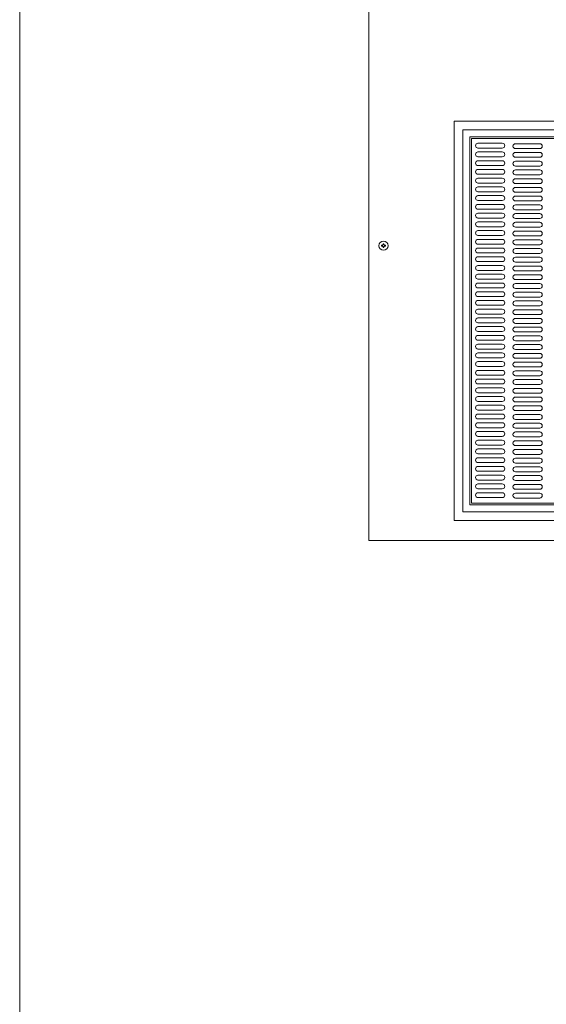
# Model space of a CAD drawing. Units: millimetres. Extents: x 7552 to 10327, y -804 to 11169.
# Drawn here: x 7552 to 8094, y 9648 to 10660 of the extents above; entities that cross this region are included whole.
import ezdxf

# ---------------------------------------------------------------- set-up
doc = ezdxf.new("R2010")
doc.units = ezdxf.units.MM
doc.layers.get('0').update_dxf_attribs({"lineweight": 18})
doc.layers.add('図面枠', color=111, linetype='Continuous', lineweight=15)
doc.layers.add('弱線', color=133, linetype='Continuous', lineweight=13)

# ---------------------------------------------------------------- blocks, each defined once
blk = doc.blocks.new('A$C7EB50DB2')
at = {"layer": '図面枠'}
blk.add_line((-25.628, -253.469), (-25.628, 31.617), dxfattribs=at)

msp = doc.modelspace()

# ---------------------------------------------------------------- linework, layer by layer
for p in [(7911.3, 10726.5), (8853.3, 10124.5)]:
    msp.add_line(p, (7911.3, 10124.5))
for points in [[(8122.3, 10555.5), (7998.8, 10555.5), (7998.8, 10145), (8765.8, 10145), (8765.8, 10555.5), (8642.3, 10555.5)], [(8122.3, 10546.5), (8007.8, 10546.5), (8007.8, 10154), (8756.8, 10154), (8756.8, 10546.5), (8642.3, 10546.5)], [(8120.1, 10539.3), (8015, 10539.3), (8015, 10161.2), (8749.6, 10161.2), (8749.6, 10539.3), (8644.4, 10539.3)]]:
    msp.add_lwpolyline(points)
msp.add_circle((7926.3, 10427.5), 4.7)
at = {"layer": '弱線'}
msp.add_lwpolyline([(8119.6, 10537.5), (8016.8, 10537.5), (8016.8, 10163), (8747.8, 10163), (8747.8, 10537.5), (8645, 10537.5)], dxfattribs=at)
for points in [[(8048.3, 10527.7, 1), (8048.3, 10532.7), (8023.3, 10532.7, 1), (8023.3, 10527.7)], [(8086.8, 10527.2, 1), (8086.8, 10532.2), (8061.8, 10532.2, 1), (8061.8, 10527.2)], [(8048.3, 10518.8, 1), (8048.3, 10523.8), (8023.3, 10523.8, 1), (8023.3, 10518.8)], [(8086.8, 10518.3, 1), (8086.8, 10523.3), (8061.8, 10523.3, 1), (8061.8, 10518.3)], [(8048.3, 10509.8, 1), (8048.3, 10514.8), (8023.3, 10514.8, 1), (8023.3, 10509.8)], [(8086.8, 10509.3, 1), (8086.8, 10514.3), (8061.8, 10514.3, 1), (8061.8, 10509.3)], [(8048.3, 10500.8, 1), (8048.3, 10505.8), (8023.3, 10505.8, 1), (8023.3, 10500.8)], [(8086.8, 10500.3, 1), (8086.8, 10505.3), (8061.8, 10505.3, 1), (8061.8, 10500.3)], [(8048.3, 10491.8, 1), (8048.3, 10496.8), (8023.3, 10496.8, 1), (8023.3, 10491.8)], [(8086.8, 10491.3, 1), (8086.8, 10496.3), (8061.8, 10496.3, 1), (8061.8, 10491.3)], [(8048.3, 10482.9, 1), (8048.3, 10487.9), (8023.3, 10487.9, 1), (8023.3, 10482.9)], [(8086.8, 10482.4, 1), (8086.8, 10487.4), (8061.8, 10487.4, 1), (8061.8, 10482.4)], [(8048.3, 10473.9, 1), (8048.3, 10478.9), (8023.3, 10478.9, 1), (8023.3, 10473.9)], [(8086.8, 10473.4, 1), (8086.8, 10478.4), (8061.8, 10478.4, 1), (8061.8, 10473.4)], [(8048.3, 10464.9, 1), (8048.3, 10469.9), (8023.3, 10469.9, 1), (8023.3, 10464.9)], [(8048.3, 10455.9, 1), (8048.3, 10460.9), (8023.3, 10460.9, 1), (8023.3, 10455.9)], [(8086.8, 10464.4, 1), (8086.8, 10469.4), (8061.8, 10469.4, 1), (8061.8, 10464.4)], [(8086.8, 10455.4, 1), (8086.8, 10460.4), (8061.8, 10460.4, 1), (8061.8, 10455.4)], [(8048.3, 10447, 1), (8048.3, 10452), (8023.3, 10452, 1), (8023.3, 10447)], [(8086.8, 10446.5, 1), (8086.8, 10451.5), (8061.8, 10451.5, 1), (8061.8, 10446.5)], [(8048.3, 10438, 1), (8048.3, 10443), (8023.3, 10443, 1), (8023.3, 10438)], [(8086.8, 10437.5, 1), (8086.8, 10442.5), (8061.8, 10442.5, 1), (8061.8, 10437.5)], [(8048.3, 10429, 1), (8048.3, 10434), (8023.3, 10434, 1), (8023.3, 10429)], [(8086.8, 10428.5, 1), (8086.8, 10433.5), (8061.8, 10433.5, 1), (8061.8, 10428.5)], [(7926.7, 10426.1), (7926.7, 10425.5), (7925.9, 10425.5), (7925.9, 10426.1, 0.414214), (7924.9, 10427.1), (7924.3, 10427.1), (7924.3, 10427.9), (7924.9, 10427.9, 0.414214), (7925.9, 10428.9), (7925.9, 10429.5), (7926.7, 10429.5), (7926.7, 10428.9, 0.414214), (7927.7, 10427.9), (7928.3, 10427.9), (7928.3, 10427.1), (7927.7, 10427.1, 0.414214)], [(8048.3, 10420, 1), (8048.3, 10425), (8023.3, 10425, 1), (8023.3, 10420)], [(8086.8, 10419.5, 1), (8086.8, 10424.5), (8061.8, 10424.5, 1), (8061.8, 10419.5)], [(8048.3, 10411.1, 1), (8048.3, 10416.1), (8023.3, 10416.1, 1), (8023.3, 10411.1)], [(8086.8, 10410.6, 1), (8086.8, 10415.6), (8061.8, 10415.6, 1), (8061.8, 10410.6)], [(8048.3, 10402.1, 1), (8048.3, 10407.1), (8023.3, 10407.1, 1), (8023.3, 10402.1)], [(8086.8, 10401.6, 1), (8086.8, 10406.6), (8061.8, 10406.6, 1), (8061.8, 10401.6)], [(8048.3, 10393.1, 1), (8048.3, 10398.1), (8023.3, 10398.1, 1), (8023.3, 10393.1)], [(8086.8, 10392.6, 1), (8086.8, 10397.6), (8061.8, 10397.6, 1), (8061.8, 10392.6)], [(8048.3, 10384.1, 1), (8048.3, 10389.1), (8023.3, 10389.1, 1), (8023.3, 10384.1)], [(8048.3, 10375.2, 1), (8048.3, 10380.2), (8023.3, 10380.2, 1), (8023.3, 10375.2)], [(8086.8, 10383.6, 1), (8086.8, 10388.6), (8061.8, 10388.6, 1), (8061.8, 10383.6)], [(8086.8, 10374.7, 1), (8086.8, 10379.7), (8061.8, 10379.7, 1), (8061.8, 10374.7)], [(8048.3, 10366.2, 1), (8048.3, 10371.2), (8023.3, 10371.2, 1), (8023.3, 10366.2)], [(8086.8, 10365.7, 1), (8086.8, 10370.7), (8061.8, 10370.7, 1), (8061.8, 10365.7)], [(8048.3, 10357.2, 1), (8048.3, 10362.2), (8023.3, 10362.2, 1), (8023.3, 10357.2)], [(8086.8, 10356.7, 1), (8086.8, 10361.7), (8061.8, 10361.7, 1), (8061.8, 10356.7)], [(8048.3, 10348.2, 1), (8048.3, 10353.2), (8023.3, 10353.2, 1), (8023.3, 10348.2)], [(8086.8, 10347.7, 1), (8086.8, 10352.7), (8061.8, 10352.7, 1), (8061.8, 10347.7)], [(8048.3, 10339.3, 1), (8048.3, 10344.3), (8023.3, 10344.3, 1), (8023.3, 10339.3)], [(8086.8, 10338.8, 1), (8086.8, 10343.8), (8061.8, 10343.8, 1), (8061.8, 10338.8)], [(8048.3, 10330.3, 1), (8048.3, 10335.3), (8023.3, 10335.3, 1), (8023.3, 10330.3)], [(8086.8, 10329.8, 1), (8086.8, 10334.8), (8061.8, 10334.8, 1), (8061.8, 10329.8)], [(8048.3, 10321.3, 1), (8048.3, 10326.3), (8023.3, 10326.3, 1), (8023.3, 10321.3)], [(8086.8, 10320.8, 1), (8086.8, 10325.8), (8061.8, 10325.8, 1), (8061.8, 10320.8)], [(8048.3, 10312.3, 1), (8048.3, 10317.3), (8023.3, 10317.3, 1), (8023.3, 10312.3)], [(8086.8, 10311.8, 1), (8086.8, 10316.8), (8061.8, 10316.8, 1), (8061.8, 10311.8)], [(8048.3, 10303.4, 1), (8048.3, 10308.4), (8023.3, 10308.4, 1), (8023.3, 10303.4)], [(8048.3, 10294.4, 1), (8048.3, 10299.4), (8023.3, 10299.4, 1), (8023.3, 10294.4)], [(8086.8, 10302.9, 1), (8086.8, 10307.9), (8061.8, 10307.9, 1), (8061.8, 10302.9)], [(8086.8, 10293.9, 1), (8086.8, 10298.9), (8061.8, 10298.9, 1), (8061.8, 10293.9)], [(8048.3, 10285.4, 1), (8048.3, 10290.4), (8023.3, 10290.4, 1), (8023.3, 10285.4)], [(8086.8, 10284.9, 1), (8086.8, 10289.9), (8061.8, 10289.9, 1), (8061.8, 10284.9)], [(8048.3, 10276.4, 1), (8048.3, 10281.4), (8023.3, 10281.4, 1), (8023.3, 10276.4)], [(8086.8, 10275.9, 1), (8086.8, 10280.9), (8061.8, 10280.9, 1), (8061.8, 10275.9)], [(8048.3, 10267.5, 1), (8048.3, 10272.5), (8023.3, 10272.5, 1), (8023.3, 10267.5)], [(8086.8, 10267, 1), (8086.8, 10272), (8061.8, 10272, 1), (8061.8, 10267)], [(8048.3, 10258.5, 1), (8048.3, 10263.5), (8023.3, 10263.5, 1), (8023.3, 10258.5)], [(8086.8, 10258, 1), (8086.8, 10263), (8061.8, 10263, 1), (8061.8, 10258)], [(8048.3, 10249.5, 1), (8048.3, 10254.5), (8023.3, 10254.5, 1), (8023.3, 10249.5)], [(8086.8, 10249, 1), (8086.8, 10254), (8061.8, 10254, 1), (8061.8, 10249)], [(8048.3, 10240.5, 1), (8048.3, 10245.5), (8023.3, 10245.5, 1), (8023.3, 10240.5)], [(8086.8, 10240, 1), (8086.8, 10245), (8061.8, 10245, 1), (8061.8, 10240)], [(8048.3, 10231.6, 1), (8048.3, 10236.6), (8023.3, 10236.6, 1), (8023.3, 10231.6)], [(8086.8, 10231.1, 1), (8086.8, 10236.1), (8061.8, 10236.1, 1), (8061.8, 10231.1)], [(8048.3, 10222.6, 1), (8048.3, 10227.6), (8023.3, 10227.6, 1), (8023.3, 10222.6)], [(8048.3, 10213.6, 1), (8048.3, 10218.6), (8023.3, 10218.6, 1), (8023.3, 10213.6)], [(8086.8, 10222.1, 1), (8086.8, 10227.1), (8061.8, 10227.1, 1), (8061.8, 10222.1)], [(8086.8, 10213.1, 1), (8086.8, 10218.1), (8061.8, 10218.1, 1), (8061.8, 10213.1)], [(8048.3, 10204.6, 1), (8048.3, 10209.6), (8023.3, 10209.6, 1), (8023.3, 10204.6)], [(8086.8, 10204.1, 1), (8086.8, 10209.1), (8061.8, 10209.1, 1), (8061.8, 10204.1)], [(8048.3, 10195.7, 1), (8048.3, 10200.7), (8023.3, 10200.7, 1), (8023.3, 10195.7)], [(8086.8, 10195.2, 1), (8086.8, 10200.2), (8061.8, 10200.2, 1), (8061.8, 10195.2)], [(8048.3, 10186.7, 1), (8048.3, 10191.7), (8023.3, 10191.7, 1), (8023.3, 10186.7)], [(8086.8, 10186.2, 1), (8086.8, 10191.2), (8061.8, 10191.2, 1), (8061.8, 10186.2)], [(8048.3, 10177.7, 1), (8048.3, 10182.7), (8023.3, 10182.7, 1), (8023.3, 10177.7)], [(8086.8, 10177.2, 1), (8086.8, 10182.2), (8061.8, 10182.2, 1), (8061.8, 10177.2)], [(8048.3, 10168.7, 1), (8048.3, 10173.7), (8023.3, 10173.7, 1), (8023.3, 10168.7)], [(8086.8, 10168.2, 1), (8086.8, 10173.2), (8061.8, 10173.2, 1), (8061.8, 10168.2)]]:
    msp.add_lwpolyline(points, format="xyb", close=True, dxfattribs=at)

# ---------------------------------------------------------------- block references
at = {"xscale": 14, "yscale": 14, "zscale": 14}
msp.add_blockref('A$C7EB50DB2', (7911.3, 10726.5), dxfattribs=at)

doc.saveas('drawing.dxf')
